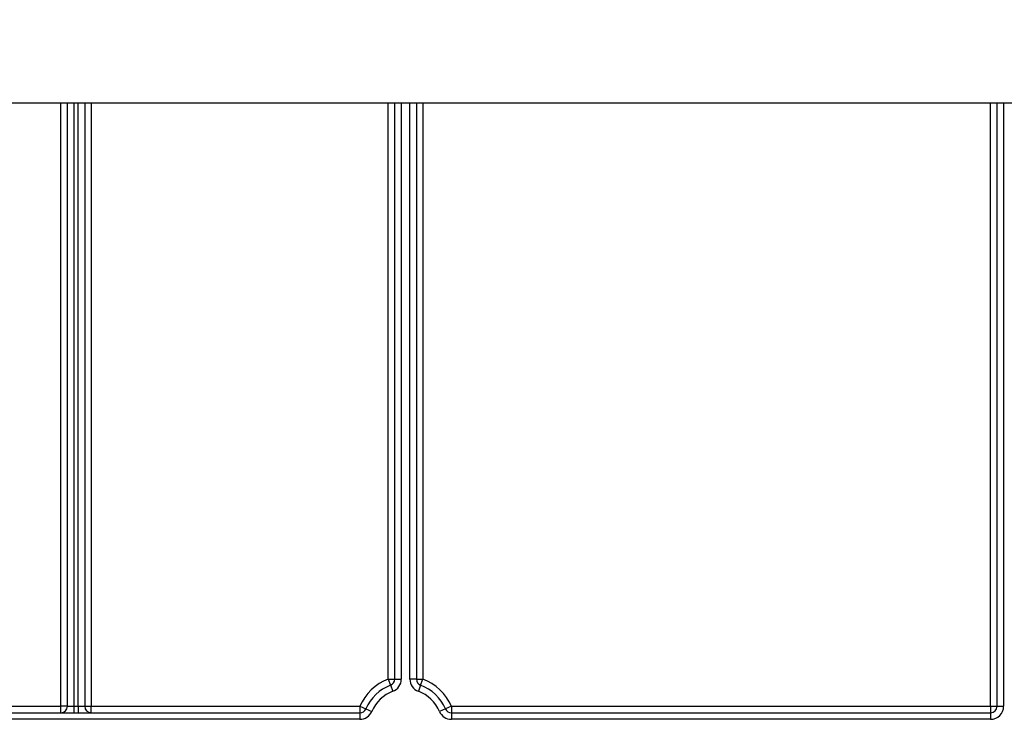
# Model space of a CAD drawing. Units: millimetres. Extents: x -1 to 419, y -29 to 291.
# Drawn here: x 67 to 84, y 219 to 230 of the extents above; entities that cross this region are included whole.
import ezdxf

# ---------------------------------------------------------------- set-up
doc = ezdxf.new("R2010")
doc.units = ezdxf.units.MM
doc.layers.add('FORMAT', color=7, linetype='Continuous')
doc.styles.add('SLDTEXTSTYLE1', font='TXT', dxfattribs={"width": 0.7})
doc.dimstyles.new('SLDDIMSTYLE0', dxfattribs={"dimtxt": 3.393075, "dimasz": 5, "dimexe": 0, "dimexo": 0.0625, "dimgap": 0.848269, "dimtad": 2, "dimdec": 4, "dimlfac": 7, "dimrnd": 1e-09, "dimzin": 12, "dimdsep": 46, "dimtxsty": 'SLDTEXTSTYLE1', "dimsah": 1, "dimcen": 0.09, "dimadec": 0, "dimazin": 3, "dimtfac": 1, "dimtdec": 4, "dimtofl": 0, "dimtmove": 0, "dimatfit": 3, "dimfxl": 0, "dimfrac": 2, "dimtolj": 1, "dimtzin": 12, "dimarcsym": 0})

# ---------------------------------------------------------------- blocks, each defined once
blk = doc.blocks.new('_D')
at = {"layer": 'FORMAT'}
for p, q in [((51.009, 225.872), (51.009, 254.137)), ((129.009, 225.872), (129.009, 254.137)), ((51.009, 253.137), (129.009, 253.137))]:
    blk.add_line(p, q, dxfattribs=at)
for points in [[(51.009, 253.137), (56.009, 252.697), (56.009, 253.577)], [(129.009, 253.137), (124.009, 253.577), (124.009, 252.697)]]:
    blk.add_solid(points, dxfattribs=at)
at = {"layer": 'FORMAT', "insert": (86.486, 257.511), "char_height": 3.3931, "attachment_point": 1, "style": 'SLDTEXTSTYLE1'}
blk.add_mtext('546', dxfattribs=at)

msp = doc.modelspace()

# ---------------------------------------------------------------- linework, layer by layer
at = {"color": 7, "linetype": 'Continuous', "lineweight": 25}
for p, q in [((124.259196, 228.729071), (54.330624, 228.729071)), ((68.04491, 218.764785), (68.04491, 228.729071)), ((68.330624, 228.729071), (68.330624, 218.764785)), ((73.452053, 219.213494), (73.452053, 228.729071)), ((73.809196, 228.729071), (73.809196, 219.213494)), ((83.402053, 218.764785), (83.402053, 228.729071)), ((73.34491, 219.213494), (73.452053, 219.213494)), ((73.34491, 219.213494), (73.382177, 219.113041)), ((73.382177, 219.113041), (73.419444, 219.012589)), ((73.452053, 219.213494), (73.559196, 219.213494)), ((73.809196, 219.213494), (73.702053, 219.213494)), ((73.809196, 219.213494), (73.916339, 219.213494)), ((73.879071, 219.113041), (73.841804, 219.012589)), ((73.879071, 219.113041), (73.916339, 219.213494)), ((65.443696, 218.764785), (67.937767, 218.764785)), ((68.04491, 218.764785), (67.937767, 218.764785)), ((67.937767, 218.657642), (67.937767, 218.764785)), ((68.04491, 218.764785), (68.152053, 218.764785)), ((68.152053, 218.764785), (68.152053, 218.657642)), ((68.152053, 218.764785), (68.223481, 218.764785)), ((68.223481, 218.764785), (68.330624, 218.764785)), ((68.223481, 218.764785), (68.223481, 218.657642)), ((68.330624, 218.764785), (68.437767, 218.764785)), ((68.437767, 218.764785), (72.874695, 218.764785)), ((68.437767, 218.657642), (68.437767, 218.764785)), ((72.874695, 218.764785), (72.874695, 218.657642)), ((72.874695, 218.764785), (72.973295, 218.722859)), ((74.386553, 218.764785), (74.287954, 218.722859)), ((74.386553, 218.764785), (83.29491, 218.764785)), ((74.386553, 218.764785), (74.386553, 218.657642)), ((83.29491, 218.764785), (83.29491, 218.657642)), ((83.29491, 218.764785), (83.402053, 218.764785)), ((83.402053, 218.764785), (83.509196, 218.764785)), ((65.443696, 218.657642), (72.874695, 218.657642)), ((72.874695, 218.657642), (72.874695, 218.550499)), ((72.973295, 218.722859), (73.071894, 218.680934)), ((74.287954, 218.722859), (74.189354, 218.680934)), ((74.386553, 218.657642), (83.29491, 218.657642)), ((74.386553, 218.657642), (74.386553, 218.550499)), ((83.29491, 218.657642), (83.29491, 218.550499)), ((72.874695, 218.550499), (65.443696, 218.550499)), ((83.29491, 218.550499), (74.386553, 218.550499))]:
    msp.add_line(p, q, dxfattribs=at)
at = {"color": 8, "linetype": 'Continuous', "lineweight": 25}
for p, q in [((67.937767, 218.764785), (67.937767, 228.729071)), ((68.152053, 228.729071), (68.152053, 218.764785)), ((68.223481, 218.764785), (68.223481, 228.729071)), ((68.437767, 228.729071), (68.437767, 218.764785)), ((73.34491, 219.213494), (73.34491, 228.729071)), ((73.559196, 228.729071), (73.559196, 219.213494)), ((73.702053, 219.213494), (73.702053, 228.729071)), ((73.916339, 228.729071), (73.916339, 219.213494)), ((83.29491, 218.764785), (83.29491, 228.729071)), ((83.509196, 228.729071), (83.509196, 218.764785))]:
    msp.add_line(p, q, dxfattribs=at)
at = {"color": 7, "linetype": 'Continuous', "lineweight": 25}
for centre, radius, start, end in [((73.630624, 218.443356), 0.821429, 110.3544064, 156.9643159), ((73.630624, 218.443356), 0.714286, 110.3544064, 156.9643159), ((73.34491, 219.213494), 0.107143, 290.3544064, 0), ((73.34491, 219.213494), 0.214286, 290.3544064, 0), ((73.916339, 219.213494), 0.214286, 180, 249.6455936), ((73.916339, 219.213494), 0.107143, 180, 249.6455936), ((73.630624, 218.443356), 0.714286, 23.0356841, 69.6455936), ((73.630624, 218.443356), 0.821429, 23.0356841, 69.6455936), ((73.630624, 218.443356), 0.607143, 110.3544064, 156.9643159), ((73.630624, 218.443356), 0.607143, 23.0356841, 69.6455936), ((67.937767, 218.764785), 0.107143, 270, 0), ((68.437767, 218.764785), 0.107143, 180, 270), ((83.29491, 218.764785), 0.107143, 270, 0), ((83.29491, 218.764785), 0.214286, 270, 0), ((72.874695, 218.764785), 0.107143, 270, 336.9643159), ((72.874695, 218.764785), 0.214286, 270, 336.9643159), ((74.386553, 218.764785), 0.214286, 203.0356841, 270), ((74.386553, 218.764785), 0.107143, 203.0356841, 270)]:
    msp.add_arc(centre, radius, start, end, dxfattribs=at)

# ---------------------------------------------------------------- dimensions: what is measured, and where the dimension line sits
at = {"layer": 'FORMAT'}
dim = msp.add_linear_dim(base=(129.009196, 253.137122), p1=(51.009196, 225.871928), p2=(129.009196, 225.871928), dimstyle='SLDDIMSTYLE0', dxfattribs=at)
dim.commit()
dim.dimension.update_dxf_attribs({"geometry": '_D', "text_midpoint": (89.62193, 253.137122), "dimtype": 160})

doc.saveas('drawing.dxf')
